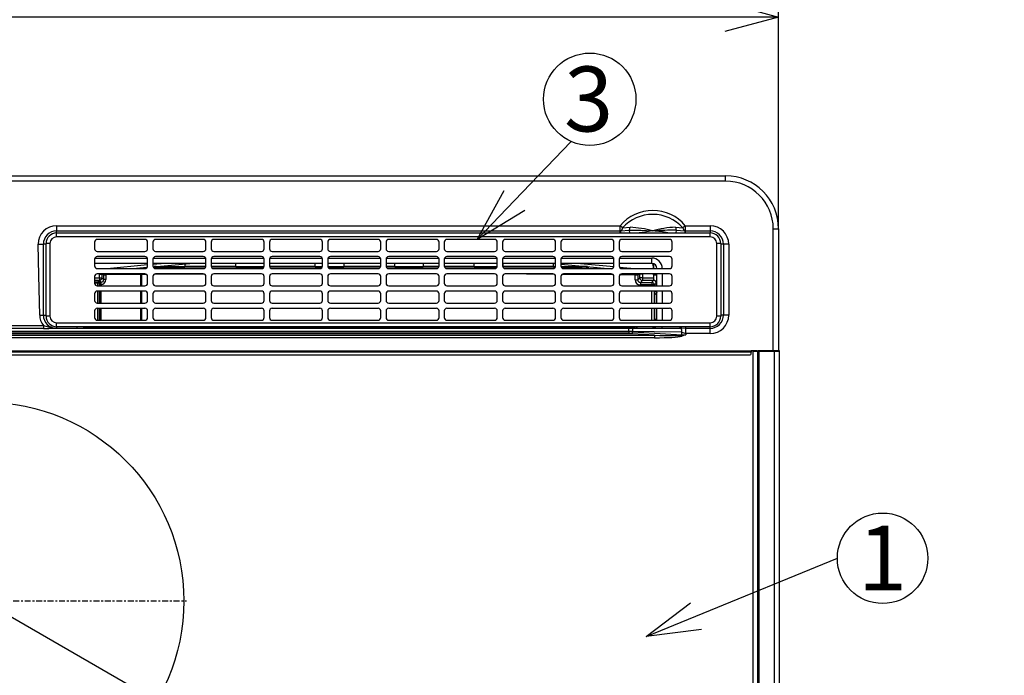
# Model space of a CAD drawing. Extents: x 0 to 418, y 0 to 297.
# Drawn here: x 98 to 151, y 154 to 190 of the extents above; entities that cross this region are included whole.
import ezdxf

# ---------------------------------------------------------------- set-up
doc = ezdxf.new("R2010")
doc.units = 0
doc.linetypes.add('CENTER', pattern=[10.16, 6.35, -1.27, 1.27, -1.27])
doc.linetypes.add('HIDDEN', pattern=[1.905, 1.27, -0.635])
doc.layers.get('0').update_dxf_attribs({"linetype": 'CONTINUOUS'})
for name, color, linetype in [('1_ALL_DIMS', 2, 'CONTINUOUS'), ('2_ALL_NOTES', 7, 'CONTINUOUS'), ('DEFAULT_1', 7, 'CONTINUOUS'), ('DEFAULT_2', 7, 'HIDDEN')]:
    doc.layers.add(name, color=color, linetype=linetype)
doc.styles.add('SLDTEXTSTYLE0', font='MS GOTHIC', dxfattribs={"bigfont": 'bigfont'})
doc.styles.add('SLDTEXTSTYLE1', font='MS GOTHIC')
doc.dimstyles.new('SLDDIMSTYLE0', dxfattribs={"dimtxt": 3.5, "dimasz": 2.9, "dimexe": 0, "dimexo": 0.0625, "dimgap": 0.875, "dimtad": 3, "dimdec": 0, "dimlfac": 20, "dimrnd": 1e-09, "dimzin": 12, "dimtxsty": 'SLDTEXTSTYLE1', "dimblk1": 'NONE', "dimblk2": 'NONE', "dimsah": 1, "dimcen": 0.09, "dimazin": 3, "dimtfac": 1, "dimtofl": 0, "dimtmove": 0, "dimatfit": 3, "dimtolj": 1, "dimtzin": 12})
doc.dimstyles.new('SLDDIMSTYLE2', dxfattribs={"dimtxt": 3.5, "dimasz": 2.9, "dimexe": 0, "dimexo": 0.0625, "dimgap": 0.875, "dimtad": 3, "dimdec": 0, "dimlfac": 20, "dimrnd": 1e-09, "dimzin": 12, "dimtxsty": 'SLDTEXTSTYLE1', "dimblk1": 'NONE', "dimblk2": 'NONE', "dimsah": 1, "dimcen": 0, "dimazin": 3, "dimtfac": 1, "dimtofl": 0, "dimtmove": 0, "dimatfit": 3, "dimtolj": 1, "dimtzin": 12})
doc.dimstyles.new('SLDDIMSTYLE3', dxfattribs={"dimtxt": 3.5, "dimasz": 2.9, "dimexe": 0, "dimexo": 0.0625, "dimgap": 0.875, "dimtad": 3, "dimdec": 0, "dimlfac": 20, "dimrnd": 1e-09, "dimzin": 12, "dimtxsty": 'SLDTEXTSTYLE1', "dimblk1": 'NONE', "dimblk2": 'NONE', "dimsah": 1, "dimcen": 0.09, "dimazin": 3, "dimtol": 1, "dimtp": 1.5, "dimtm": 1.5, "dimtfac": 1, "dimtdec": 1, "dimtofl": 0, "dimtmove": 0, "dimatfit": 3, "dimtolj": 1})

# ---------------------------------------------------------------- blocks, each defined once
blk = doc.blocks.new('SW_CENTERMARKSYMBOL_0')
at = {"layer": 'DEFAULT_2', "color": 179, "linetype": 'CENTER'}
for p, q in [((0, 5.7), (0, 217.1)), ((-5.7, 0), (-217.1, 0)), ((0, 0), (-2.9, 0)), ((0, 0), (0, 2.9)), ((0, 0), (0, -2.9)), ((0, 0), (2.9, 0)), ((5.7, 0), (217.1, 0)), ((0, -5.7), (0, -217.1))]:
    blk.add_line(p, q, dxfattribs=at)
blk = doc.blocks.new('SW_NOTE_5')
at = {"layer": '2_ALL_NOTES', "color": 2, "linetype": 'CONTINUOUS'}
blk.add_circle((20.5, 45.9), 49.8, dxfattribs=at)
at = {"layer": '2_ALL_NOTES', "color": 2, "linetype": 'CONTINUOUS', "insert": (19.3, 81.2), "char_height": 70, "attachment_point": 2, "style": 'SLDTEXTSTYLE1'}
blk.add_mtext('3', dxfattribs=at)
blk = doc.blocks.new('SW_NOTE_7')
at = {"layer": '2_ALL_NOTES', "color": 2, "linetype": 'CONTINUOUS'}
blk.add_circle((48.8, 0), 48.8, dxfattribs=at)
at = {"layer": '2_ALL_NOTES', "color": 2, "linetype": 'CONTINUOUS', "insert": (48.7, 35.3), "char_height": 70, "attachment_point": 2, "style": 'SLDTEXTSTYLE1'}
blk.add_mtext('1', dxfattribs=at)
blk = doc.blocks.new('_D_10')
at = {"layer": '1_ALL_DIMS', "color": 2, "linetype": 'CONTINUOUS'}
for p, q in [((162.759, 247.192), (175.819, 260.197)), ((162.759, 247.192), (164.265, 249.789)), ((162.759, 247.192), (164.814, 249.238)), ((165.362, 248.687), (162.759, 247.192))]:
    blk.add_line(p, q, dxfattribs=at)
at = {"layer": '1_ALL_DIMS', "color": 2, "linetype": 'CONTINUOUS', "char_height": 3.5, "attachment_point": 1, "rotation": 45}
for s, insert, style in [('R26', (168.619, 258.756), 'SLDTEXTSTYLE1'), ('R5～', (162.858, 252.995), 'SLDTEXTSTYLE0')]:
    blk.add_mtext(s, dxfattribs=dict(at, insert=insert, style=style))
blk = doc.blocks.new('_NONE')
blk = doc.blocks.new('_D_15')
at = {"layer": '1_ALL_DIMS', "color": 2, "linetype": 'CONTINUOUS'}
for p, q in [((53.306, 178.265), (53.306, 190.681)), ((138.877, 178.265), (138.877, 190.681)), ((53.306, 189.681), (56.206, 190.458)), ((135.977, 190.458), (138.877, 189.681)), ((56.206, 188.904), (53.306, 189.681)), ((53.306, 189.681), (56.206, 189.681)), ((138.877, 189.681), (53.306, 189.681)), ((138.877, 189.681), (135.977, 188.904)), ((138.877, 189.681), (135.977, 189.681))]:
    blk.add_line(p, q, dxfattribs=at)
at = {"layer": '1_ALL_DIMS', "color": 2, "linetype": 'CONTINUOUS', "char_height": 3.5, "attachment_point": 1, "style": 'SLDTEXTSTYLE1'}
for s, insert in [('599', (87.659, 193.754)), (' ±1.5', (93.77, 193.754))]:
    blk.add_mtext(s, dxfattribs=dict(at, insert=insert))
blk = doc.blocks.new('_D_22')
at = {"layer": '1_ALL_DIMS', "color": 2, "linetype": 'CONTINUOUS'}
for p, q in [((86.788, 163.525), (76.791, 169.297)), ((84.665, 165.648), (86.788, 163.525)), ((86.788, 163.525), (84.277, 164.975)), ((86.788, 163.525), (83.888, 164.302)), ((86.813, 163.568), (86.288, 162.659)), ((105.346, 152.811), (86.788, 163.525)), ((105.37, 152.854), (104.846, 151.945)), ((107.469, 150.688), (105.346, 152.811)), ((105.346, 152.811), (108.246, 152.034)), ((105.346, 152.811), (107.857, 151.361)), ((105.346, 152.811), (110.542, 149.811))]:
    blk.add_line(p, q, dxfattribs=at)
at = {"layer": '1_ALL_DIMS', "color": 2, "linetype": 'CONTINUOUS', "char_height": 3.5, "attachment_point": 1, "rotation": 330, "style": 'SLDTEXTSTYLE1'}
for s, insert in [('%%c', (77.312, 173.699)), ('150', (82.179, 170.889))]:
    blk.add_mtext(s, dxfattribs=dict(at, insert=insert))

msp = doc.modelspace()

# ---------------------------------------------------------------- linework, layer by layer
at = {"layer": '2_ALL_NOTES', "color": 2, "linetype": 'CONTINUOUS'}
for p, q in [((124.6331, 179.7891), (127.6705, 182.9545)), ((122.6252, 177.6966), (124.0724, 180.3271)), ((122.6252, 177.6966), (124.6331, 179.7891)), ((125.1938, 179.2511), (122.6252, 177.6966)), ((134.4215, 157.388), (142.0481, 160.5114)), ((131.7378, 156.2889), (134.127, 158.1071)), ((131.7378, 156.2889), (134.4215, 157.388)), ((134.716, 156.6689), (131.7378, 156.2889))]:
    msp.add_line(p, q, dxfattribs=at)
at = {"layer": 'DEFAULT_1', "color": 179, "linetype": 'CONTINUOUS'}
for p, q in [((56.1629, 181.1217), (136.02, 181.1217)), ((136.02, 180.836), (136.02, 181.1217)), ((136.02, 180.836), (56.1629, 180.836)), ((99.9486, 178.436), (130.3399, 178.436)), ((99.9486, 178.436), (99.9486, 178.1535)), ((130.3399, 178.436), (130.3567, 178.4218)), ((130.3399, 178.1535), (130.3399, 178.436)), ((130.3567, 178.4218), (130.3734, 178.4077)), ((130.3734, 178.4077), (130.39, 178.3937)), ((130.39, 178.3937), (130.4062, 178.3801)), ((133.793, 178.3937), (133.7767, 178.3801)), ((133.8095, 178.4077), (133.793, 178.3937)), ((133.8262, 178.4218), (133.8095, 178.4077)), ((133.8431, 178.436), (133.8262, 178.4218)), ((133.8431, 178.436), (133.8431, 178.1535)), ((133.8431, 178.436), (135.1915, 178.436)), ((135.1915, 178.436), (135.1915, 178.1535)), ((99.9461, 177.8323), (99.9461, 178.0466)), ((99.9461, 178.0466), (135.189, 178.0466)), ((99.9486, 178.1535), (130.3399, 178.1535)), ((99.9486, 178.0466), (99.9486, 178.1535)), ((130.3399, 178.1535), (130.3631, 178.1545)), ((130.3399, 178.0466), (130.3399, 178.1535)), ((130.3631, 178.1545), (130.8237, 178.1952)), ((130.3657, 178.1236), (130.3631, 178.1545)), ((130.371, 178.0586), (130.3657, 178.1236)), ((130.372, 178.0466), (130.371, 178.0586)), ((130.4062, 178.3801), (130.422, 178.3667)), ((130.422, 178.3667), (130.4374, 178.3537)), ((130.4374, 178.3537), (130.4522, 178.3413)), ((130.4522, 178.3413), (130.4663, 178.3294)), ((130.4663, 178.3294), (130.8676, 178.35)), ((130.8237, 178.1952), (131.4493, 178.2025)), ((130.8339, 178.1519), (130.8237, 178.1952)), ((130.8477, 178.0934), (130.8339, 178.1519)), ((130.8587, 178.0466), (130.8477, 178.0934)), ((131.6639, 178.096), (131.3548, 178.0466)), ((131.4493, 178.2025), (132.0612, 178.1503)), ((132.0612, 178.1503), (131.6639, 178.096)), ((132.0915, 178.1503), (132.0612, 178.1503)), ((132.1217, 178.1503), (132.0915, 178.1503)), ((133.3154, 178.35), (133.7167, 178.3294)), ((133.3352, 178.0934), (133.3242, 178.0466)), ((133.3491, 178.1519), (133.3352, 178.0934)), ((133.3593, 178.1952), (133.3491, 178.1519)), ((133.3593, 178.1952), (133.8198, 178.1545)), ((133.7308, 178.3413), (133.7167, 178.3294)), ((133.7455, 178.3537), (133.7308, 178.3413)), ((133.7609, 178.3667), (133.7455, 178.3537)), ((133.7767, 178.3801), (133.7609, 178.3667)), ((133.8119, 178.0586), (133.8109, 178.0466)), ((133.8173, 178.1236), (133.8119, 178.0586)), ((133.8198, 178.1545), (133.8173, 178.1236)), ((133.8198, 178.1545), (133.8318, 178.154)), ((133.8318, 178.154), (133.8431, 178.1535)), ((133.8431, 178.1535), (135.1915, 178.1535)), ((133.8431, 178.1535), (133.8431, 178.0466)), ((135.189, 177.8323), (135.189, 178.0466)), ((135.1915, 178.1535), (135.1915, 178.0494)), ((138.5915, 178.2646), (138.8772, 178.2646)), ((138.5915, 171.701), (138.5915, 178.2646)), ((138.8772, 178.2646), (138.8772, 171.701)), ((98.9838, 175.7577), (98.9486, 177.436)), ((98.9486, 177.436), (99.2311, 177.436)), ((99.2343, 173.6217), (99.2311, 177.436)), ((99.3747, 177.436), (99.2311, 177.436)), ((99.3747, 173.5609), (99.3747, 177.4752)), ((99.589, 177.4752), (99.3747, 177.4752)), ((99.589, 177.4752), (99.589, 173.5609)), ((135.189, 177.8323), (99.9461, 177.8323)), ((101.9961, 177.5538), (101.9961, 177.1966)), ((104.7104, 177.6966), (102.139, 177.6966)), ((104.8533, 177.1966), (104.8533, 177.5538)), ((105.139, 177.5538), (105.139, 177.1966)), ((107.8533, 177.6966), (105.2819, 177.6966)), ((107.9961, 177.1966), (107.9961, 177.5538)), ((108.2819, 177.5538), (108.2819, 177.1966)), ((110.9961, 177.6966), (108.4247, 177.6966)), ((111.139, 177.1966), (111.139, 177.5538)), ((111.4247, 177.5538), (111.4247, 177.1966)), ((114.139, 177.6966), (111.5676, 177.6966)), ((114.2819, 177.1966), (114.2819, 177.5538)), ((114.5676, 177.5538), (114.5676, 177.1966)), ((117.2819, 177.6966), (114.7104, 177.6966)), ((117.4247, 177.1966), (117.4247, 177.5538)), ((117.7104, 177.5538), (117.7104, 177.1966)), ((120.4247, 177.6966), (117.8533, 177.6966)), ((120.5676, 177.1966), (120.5676, 177.5538)), ((120.8533, 177.5538), (120.8533, 177.1966)), ((123.5676, 177.6966), (120.9961, 177.6966)), ((123.7104, 177.1966), (123.7104, 177.5538)), ((123.9961, 177.5538), (123.9961, 177.1966)), ((126.7104, 177.6966), (124.139, 177.6966)), ((126.8533, 177.1966), (126.8533, 177.5538)), ((127.139, 177.5538), (127.139, 177.1966)), ((129.8533, 177.6966), (127.2819, 177.6966)), ((129.9961, 177.1966), (129.9961, 177.5538)), ((130.2819, 177.5538), (130.2819, 177.1966)), ((132.9961, 177.6966), (130.4247, 177.6966)), ((133.139, 177.1966), (133.139, 177.5538)), ((135.5461, 173.5609), (135.5461, 177.4752)), ((135.7604, 177.4752), (135.5461, 177.4752)), ((135.7604, 177.4752), (135.7604, 173.5609)), ((135.909, 177.436), (135.7604, 177.436)), ((136.1915, 177.436), (135.909, 177.436)), ((135.909, 177.436), (135.909, 173.6217)), ((136.1915, 177.436), (136.1915, 173.6217)), ((102.139, 177.0538), (104.7104, 177.0538)), ((105.2819, 177.0538), (107.8533, 177.0538)), ((108.4247, 177.0538), (110.9961, 177.0538)), ((111.5676, 177.0538), (114.139, 177.0538)), ((114.7104, 177.0538), (117.2819, 177.0538)), ((117.8533, 177.0538), (120.4247, 177.0538)), ((120.9961, 177.0538), (123.5676, 177.0538)), ((124.139, 177.0538), (126.7104, 177.0538)), ((127.2819, 177.0538), (129.8533, 177.0538)), ((130.4247, 177.0538), (132.9961, 177.0538)), ((101.9961, 176.6252), (101.9961, 176.2681)), ((104.8533, 176.4074), (101.9961, 176.4074)), ((102.0133, 176.6931), (104.8361, 176.6931)), ((104.7104, 176.7681), (102.139, 176.7681)), ((102.6764, 176.1252), (104.8533, 176.337)), ((104.8533, 176.2681), (104.8533, 176.6252)), ((105.139, 176.6252), (105.139, 176.2681)), ((107.9961, 176.4074), (105.139, 176.4074)), ((105.139, 176.3648), (105.5767, 176.4074)), ((107.3221, 176.4074), (105.1531, 176.2083)), ((105.1562, 176.6931), (107.979, 176.6931)), ((107.8533, 176.7681), (105.2819, 176.7681)), ((106.8629, 176.3739), (106.8629, 176.236)), ((107.9961, 176.2681), (107.9961, 176.6252)), ((108.2819, 176.6252), (108.2819, 176.2681)), ((111.139, 176.4074), (108.2819, 176.4074)), ((108.299, 176.6931), (111.1218, 176.6931)), ((110.9961, 176.7681), (108.4247, 176.7681)), ((109.6058, 176.236), (109.6058, 176.4074)), ((111.139, 176.2681), (111.139, 176.6252)), ((111.4247, 176.6252), (111.4247, 176.2681)), ((114.2819, 176.4074), (111.4247, 176.4074)), ((111.4419, 176.6931), (114.2647, 176.6931)), ((114.139, 176.7681), (111.5676, 176.7681)), ((113.8915, 176.236), (113.8915, 176.4074)), ((114.2819, 176.2681), (114.2819, 176.6252)), ((114.5676, 176.6252), (114.5676, 176.2681)), ((117.4247, 176.4074), (114.5676, 176.4074)), ((114.5848, 176.6931), (117.4075, 176.6931)), ((117.2819, 176.7681), (114.7104, 176.7681)), ((115.4343, 176.4074), (115.4343, 176.236)), ((117.4247, 176.2681), (117.4247, 176.6252)), ((117.7104, 176.6252), (117.7104, 176.2681)), ((120.5676, 176.4074), (117.7104, 176.4074)), ((117.7276, 176.6931), (120.5504, 176.6931)), ((120.4247, 176.7681), (117.8533, 176.7681)), ((118.1772, 176.236), (118.1772, 176.4074)), ((119.72, 176.4074), (119.72, 176.236)), ((120.5676, 176.2681), (120.5676, 176.6252)), ((120.8533, 176.6252), (120.8533, 176.2681)), ((123.7104, 176.4074), (120.8533, 176.4074)), ((120.8705, 176.6931), (123.6932, 176.6931)), ((123.5676, 176.7681), (120.9961, 176.7681)), ((122.4629, 176.236), (122.4629, 176.4074)), ((123.7104, 176.2681), (123.7104, 176.6252)), ((123.9961, 176.6252), (123.9961, 176.2681)), ((126.8533, 176.4074), (123.9961, 176.4074)), ((124.0058, 176.4074), (124.0058, 176.236)), ((124.0133, 176.6931), (126.8361, 176.6931)), ((126.7104, 176.7681), (124.139, 176.7681)), ((126.8533, 176.3728), (126.477, 176.4074)), ((126.7486, 176.236), (126.7486, 176.387)), ((126.8533, 176.2681), (126.8533, 176.6252)), ((127.139, 176.6252), (127.139, 176.2681)), ((129.9961, 176.4074), (127.139, 176.4074)), ((129.8607, 176.0957), (127.139, 176.3464)), ((127.1562, 176.6931), (129.979, 176.6931)), ((129.8533, 176.7681), (127.2819, 176.7681)), ((128.19, 176.4074), (129.9896, 176.2332)), ((129.9961, 176.2681), (129.9961, 176.6252)), ((130.2819, 176.6252), (130.2819, 176.2681)), ((132.0343, 176.4074), (130.2819, 176.4074)), ((130.299, 176.6931), (132.0343, 176.6931)), ((132.9961, 176.7681), (130.4247, 176.7681)), ((132.0343, 176.4074), (132.0343, 176.6931)), ((132.0996, 176.3952), (132.1314, 176.2826)), ((132.1322, 176.2195), (132.1024, 176.3947)), ((132.1314, 176.2826), (132.1347, 176.2217)), ((133.139, 176.2681), (133.139, 176.6252)), ((99.0343, 173.6217), (98.9838, 175.7577)), ((102.139, 176.1252), (104.7104, 176.1252)), ((104.7104, 175.8395), (102.139, 175.8395)), ((102.2511, 175.6335), (102.2511, 175.8246)), ((102.2511, 175.8246), (102.3939, 175.8246)), ((102.3947, 175.8395), (102.3939, 175.8246)), ((102.3939, 175.8246), (102.3939, 175.6335)), ((102.4949, 175.8166), (102.4922, 175.7891)), ((102.4922, 175.5352), (102.4922, 175.7891)), ((102.4922, 175.7891), (102.5975, 175.7891)), ((102.5014, 175.8395), (102.4949, 175.8166)), ((102.5978, 175.8167), (102.5975, 175.7891)), ((103.5035, 175.8008), (102.5975, 175.7891)), ((102.5975, 175.7891), (102.5975, 175.5352)), ((102.5991, 175.8395), (102.5978, 175.8167)), ((104.4927, 175.8049), (103.5035, 175.8008)), ((104.8187, 176.1775), (104.2487, 176.1252)), ((104.4933, 175.8321), (104.4927, 175.8049)), ((104.5302, 175.8049), (104.4927, 175.8049)), ((104.4927, 175.1966), (104.4927, 175.8049)), ((104.4938, 175.8395), (104.4933, 175.8321)), ((104.5299, 175.8321), (104.5298, 175.8395)), ((104.5302, 175.8049), (104.5299, 175.8321)), ((104.7992, 175.806), (104.5302, 175.8049)), ((104.5302, 175.8049), (104.5302, 175.1966)), ((105.1834, 176.1646), (107.9518, 176.1646)), ((107.9216, 175.8191), (105.1963, 175.8077)), ((105.32, 176.236), (105.2093, 176.236)), ((105.2819, 176.1252), (107.8533, 176.1252)), ((107.8533, 175.8395), (105.2819, 175.8395)), ((105.32, 176.236), (105.32, 176.2459)), ((105.32, 176.236), (106.8629, 176.236)), ((107.9925, 176.236), (106.8629, 176.236)), ((109.6058, 176.236), (108.2855, 176.236)), ((108.3263, 176.1646), (111.0946, 176.1646)), ((108.4247, 176.1252), (110.9961, 176.1252)), ((110.9961, 175.8395), (108.4247, 175.8395)), ((109.6058, 176.236), (111.1354, 176.236)), ((113.8915, 176.236), (111.4284, 176.236)), ((111.4691, 176.1646), (114.2375, 176.1646)), ((111.5676, 176.1252), (114.139, 176.1252)), ((114.139, 175.8395), (111.5676, 175.8395)), ((113.8915, 176.236), (114.2782, 176.236)), ((114.5712, 176.236), (115.4343, 176.236)), ((114.612, 176.1646), (117.3803, 176.1646)), ((114.7104, 176.1252), (117.2819, 176.1252)), ((117.2819, 175.8395), (114.7104, 175.8395)), ((117.4211, 176.236), (115.4343, 176.236)), ((118.1772, 176.236), (117.7141, 176.236)), ((117.7548, 176.1646), (120.5232, 176.1646)), ((117.8533, 176.1252), (120.4247, 176.1252)), ((120.4247, 175.8395), (117.8533, 175.8395)), ((118.1772, 176.236), (119.72, 176.236)), ((120.5639, 176.236), (119.72, 176.236)), ((122.4629, 176.236), (120.8569, 176.236)), ((120.8977, 176.1646), (123.666, 176.1646)), ((120.9961, 176.1252), (123.5676, 176.1252)), ((123.5676, 175.8395), (120.9961, 175.8395)), ((122.4629, 176.236), (123.7068, 176.236)), ((123.9998, 176.236), (124.0058, 176.236)), ((126.7486, 176.236), (124.0058, 176.236)), ((124.0405, 176.1646), (126.8089, 176.1646)), ((124.139, 176.1252), (126.7104, 176.1252)), ((126.7104, 175.8395), (124.139, 175.8395)), ((126.7893, 175.8124), (125.2856, 175.8219)), ((126.7486, 176.236), (126.8496, 176.236)), ((127.1427, 176.236), (128.2915, 176.236)), ((127.1834, 176.1646), (128.6522, 176.1646)), ((129.9574, 175.7924), (127.1993, 175.8098)), ((127.2819, 176.1252), (129.8533, 176.1252)), ((129.8533, 175.8395), (127.2819, 175.8395)), ((128.2915, 176.261), (128.2915, 176.236)), ((128.5736, 176.236), (128.2915, 176.236)), ((130.2994, 176.2032), (131.1056, 176.1252)), ((131.1389, 175.7849), (130.3183, 175.7901)), ((130.4247, 176.1252), (132.9961, 176.1252)), ((132.9961, 175.8395), (130.4247, 175.8395)), ((131.1389, 175.7849), (131.1392, 175.8126)), ((131.1389, 175.7849), (131.2817, 175.7849)), ((131.1389, 175.5262), (131.1389, 175.7849)), ((131.1392, 175.8126), (131.1395, 175.8393)), ((131.1395, 175.8393), (131.1395, 175.8395)), ((131.2817, 175.7849), (131.2817, 175.5262)), ((131.389, 175.8246), (131.3865, 175.8395)), ((131.5319, 175.8246), (131.389, 175.8246)), ((131.389, 175.6335), (131.389, 175.8246)), ((131.5319, 175.8246), (131.5319, 175.6335)), ((132.1347, 176.2217), (132.1322, 176.2195)), ((132.1322, 176.2195), (132.1322, 176.1252)), ((132.1322, 175.8395), (132.1322, 175.6335)), ((132.1347, 176.1252), (132.1347, 176.2217)), ((132.1347, 175.7912), (132.1347, 175.8395)), ((132.32, 175.8074), (132.1347, 175.8074)), ((132.1347, 175.7912), (132.1384, 175.7886)), ((132.1384, 175.7886), (132.1384, 175.4869)), ((132.1384, 175.7886), (132.32, 175.7886)), ((132.32, 175.1966), (132.32, 175.8395)), ((132.6058, 175.8395), (132.6058, 175.1966)), ((101.9961, 175.6966), (101.9961, 175.3395)), ((101.9961, 175.6335), (102.2511, 175.6335)), ((102.2511, 175.4907), (101.9961, 175.4907)), ((101.9961, 175.4108), (102.1698, 175.4108)), ((102.1698, 175.3394), (101.9961, 175.3394)), ((102.1698, 175.4108), (102.1698, 175.3394)), ((102.1698, 175.1966), (102.1698, 175.3394)), ((102.2705, 175.3224), (102.2412, 175.337)), ((102.2412, 175.337), (102.2412, 175.1966)), ((102.2511, 175.6335), (102.3939, 175.6335)), ((102.2511, 175.6335), (102.2511, 175.4907)), ((102.348, 175.3937), (102.2511, 175.4907)), ((102.2731, 175.2512), (102.3257, 175.2512)), ((102.2731, 175.1966), (102.2731, 175.2512)), ((102.3126, 175.4084), (102.3419, 175.3938)), ((102.3257, 175.2512), (102.3257, 175.1966)), ((102.3419, 175.3938), (102.348, 175.3937)), ((102.3939, 175.6335), (102.4922, 175.5352)), ((102.5975, 175.5352), (102.4922, 175.5352)), ((104.8533, 175.3395), (104.8533, 175.6966)), ((105.139, 175.6966), (105.139, 175.3395)), ((107.9961, 175.3395), (107.9961, 175.6966)), ((108.2819, 175.6966), (108.2819, 175.3395)), ((111.139, 175.3395), (111.139, 175.6966)), ((111.4247, 175.6966), (111.4247, 175.3395)), ((114.2819, 175.3395), (114.2819, 175.6966)), ((114.5676, 175.6966), (114.5676, 175.3395)), ((117.4247, 175.3395), (117.4247, 175.6966)), ((117.7104, 175.6966), (117.7104, 175.3395)), ((120.5676, 175.3395), (120.5676, 175.6966)), ((120.8533, 175.6966), (120.8533, 175.3395)), ((123.7104, 175.3395), (123.7104, 175.6966)), ((123.9961, 175.6966), (123.9961, 175.3395)), ((126.8533, 175.3395), (126.8533, 175.6966)), ((127.139, 175.6966), (127.139, 175.3395)), ((129.9961, 175.3395), (129.9961, 175.6966)), ((130.2819, 175.6966), (130.2819, 175.3395)), ((131.1389, 175.5262), (131.2817, 175.5262)), ((131.2817, 175.5262), (131.389, 175.6335)), ((131.5319, 175.6335), (131.389, 175.6335)), ((131.5319, 175.4907), (131.4245, 175.3834)), ((131.4245, 175.3834), (132.0349, 175.3834)), ((131.4245, 175.3834), (131.4245, 175.2405)), ((132.0349, 175.2405), (131.4245, 175.2405)), ((131.5319, 175.6335), (132.1322, 175.6335)), ((131.5319, 175.6335), (131.5319, 175.4907)), ((132.1346, 175.4907), (131.5319, 175.4907)), ((132.0349, 175.3834), (132.1385, 175.4869)), ((132.0349, 175.3834), (132.0349, 175.2405)), ((132.1778, 175.2405), (132.0349, 175.2405)), ((132.0349, 175.1966), (132.0349, 175.2405)), ((132.1346, 175.4907), (132.1384, 175.4869)), ((132.1384, 175.4869), (132.1385, 175.4869)), ((132.2813, 175.3441), (132.1778, 175.2405)), ((132.1778, 175.2405), (132.1778, 175.1966)), ((132.2813, 175.3441), (132.2813, 175.1966)), ((133.139, 175.3395), (133.139, 175.6966)), ((101.9961, 174.7681), (101.9961, 174.4109)), ((102.139, 175.1966), (104.7104, 175.1966)), ((104.7104, 174.9109), (102.139, 174.9109)), ((102.1698, 174.2681), (102.1698, 174.9109)), ((102.2412, 174.9109), (102.2412, 174.2681)), ((102.2731, 174.2681), (102.2731, 174.9109)), ((102.3257, 174.9109), (102.3257, 174.2681)), ((104.4927, 174.2681), (104.4927, 174.9109)), ((104.5302, 174.9109), (104.5302, 174.2681)), ((104.8533, 174.4109), (104.8533, 174.7681)), ((105.139, 174.7681), (105.139, 174.4109)), ((105.2819, 175.1966), (107.8533, 175.1966)), ((107.8533, 174.9109), (105.2819, 174.9109)), ((107.9961, 174.4109), (107.9961, 174.7681)), ((108.2819, 174.7681), (108.2819, 174.4109)), ((108.4247, 175.1966), (110.9961, 175.1966)), ((110.9961, 174.9109), (108.4247, 174.9109)), ((111.139, 174.4109), (111.139, 174.7681)), ((111.4247, 174.7681), (111.4247, 174.4109)), ((111.5676, 175.1966), (114.139, 175.1966)), ((114.139, 174.9109), (111.5676, 174.9109)), ((114.2819, 174.4109), (114.2819, 174.7681)), ((114.5676, 174.7681), (114.5676, 174.4109)), ((114.7104, 175.1966), (117.2819, 175.1966)), ((117.2819, 174.9109), (114.7104, 174.9109)), ((117.4247, 174.4109), (117.4247, 174.7681)), ((117.7104, 174.7681), (117.7104, 174.4109)), ((117.8533, 175.1966), (120.4247, 175.1966)), ((120.4247, 174.9109), (117.8533, 174.9109)), ((120.5676, 174.4109), (120.5676, 174.7681)), ((120.8533, 174.7681), (120.8533, 174.4109)), ((120.9961, 175.1966), (123.5676, 175.1966)), ((123.5676, 174.9109), (120.9961, 174.9109)), ((123.7104, 174.4109), (123.7104, 174.7681)), ((123.9961, 174.7681), (123.9961, 174.4109)), ((124.139, 175.1966), (126.7104, 175.1966)), ((126.7104, 174.9109), (124.139, 174.9109)), ((126.8533, 174.4109), (126.8533, 174.7681)), ((127.139, 174.7681), (127.139, 174.4109)), ((127.2819, 175.1966), (129.8533, 175.1966)), ((129.8533, 174.9109), (127.2819, 174.9109)), ((129.9961, 174.4109), (129.9961, 174.7681)), ((130.2819, 174.7681), (130.2819, 174.4109)), ((130.4247, 175.1966), (132.9961, 175.1966)), ((132.9961, 174.9109), (130.4247, 174.9109)), ((132.0349, 174.2681), (132.0349, 174.9109)), ((132.1778, 174.8669), (132.266, 174.9109)), ((132.1778, 174.9109), (132.1778, 174.2681)), ((132.1778, 174.2681), (132.1778, 174.8669)), ((132.32, 174.2681), (132.32, 174.9109)), ((132.6058, 174.9109), (132.6058, 174.2681)), ((133.139, 174.4109), (133.139, 174.7681)), ((102.139, 174.2681), (104.7104, 174.2681)), ((105.2819, 174.2681), (107.8533, 174.2681)), ((108.4247, 174.2681), (110.9961, 174.2681)), ((111.5676, 174.2681), (114.139, 174.2681)), ((114.7104, 174.2681), (117.2819, 174.2681)), ((117.8533, 174.2681), (120.4247, 174.2681)), ((120.9961, 174.2681), (123.5676, 174.2681)), ((124.139, 174.2681), (126.7104, 174.2681)), ((127.2819, 174.2681), (129.8533, 174.2681)), ((130.4247, 174.2681), (132.9961, 174.2681)), ((99.0343, 173.6217), (99.2343, 173.6217)), ((99.2343, 173.6217), (99.3747, 173.6217)), ((101.9961, 173.8395), (101.9961, 173.4823)), ((104.7104, 173.9823), (102.139, 173.9823)), ((102.1698, 173.3395), (102.1698, 173.9823)), ((102.2412, 173.9823), (102.2412, 173.3395)), ((102.2731, 173.3395), (102.2731, 173.9823)), ((102.3257, 173.9823), (102.3257, 173.3395)), ((104.4927, 173.3395), (104.4927, 173.9823)), ((104.5302, 173.9823), (104.5302, 173.3395)), ((104.8533, 173.4823), (104.8533, 173.8395)), ((105.139, 173.8395), (105.139, 173.4823)), ((107.8533, 173.9823), (105.2819, 173.9823)), ((107.9961, 173.4823), (107.9961, 173.8395)), ((108.2819, 173.8395), (108.2819, 173.4823)), ((110.9961, 173.9823), (108.4247, 173.9823)), ((111.139, 173.4823), (111.139, 173.8395)), ((111.4247, 173.8395), (111.4247, 173.4823)), ((114.139, 173.9823), (111.5676, 173.9823)), ((114.2819, 173.4823), (114.2819, 173.8395)), ((114.5676, 173.8395), (114.5676, 173.4823)), ((117.2819, 173.9823), (114.7104, 173.9823)), ((117.4247, 173.4823), (117.4247, 173.8395)), ((117.7104, 173.8395), (117.7104, 173.4823)), ((120.4247, 173.9823), (117.8533, 173.9823)), ((120.5676, 173.4823), (120.5676, 173.8395)), ((120.8533, 173.8395), (120.8533, 173.4823)), ((123.5676, 173.9823), (120.9961, 173.9823)), ((123.7104, 173.4823), (123.7104, 173.8395)), ((123.9961, 173.8395), (123.9961, 173.4823)), ((126.7104, 173.9823), (124.139, 173.9823)), ((126.8533, 173.4823), (126.8533, 173.8395)), ((127.139, 173.8395), (127.139, 173.4823)), ((129.8533, 173.9823), (127.2819, 173.9823)), ((129.9961, 173.4823), (129.9961, 173.8395)), ((130.2819, 173.8395), (130.2819, 173.4823)), ((132.9961, 173.9823), (130.4247, 173.9823)), ((132.0349, 173.3395), (132.0349, 173.9823)), ((132.1778, 173.9823), (132.1778, 173.3395)), ((132.1778, 173.3395), (132.1778, 173.9823)), ((132.32, 173.3395), (132.32, 173.9823)), ((132.6058, 173.9823), (132.6058, 173.3395)), ((133.139, 173.4823), (133.139, 173.8395)), ((135.909, 173.6217), (135.7604, 173.6217)), ((136.1915, 173.6217), (135.909, 173.6217)), ((99.589, 173.5609), (99.3747, 173.5609)), ((99.9461, 173.2038), (135.189, 173.2038)), ((99.9461, 172.9895), (99.9461, 173.2038)), ((102.139, 173.3395), (104.7104, 173.3395)), ((105.2819, 173.3395), (107.8533, 173.3395)), ((108.4247, 173.3395), (110.9961, 173.3395)), ((111.5676, 173.3395), (114.139, 173.3395)), ((114.7104, 173.3395), (117.2819, 173.3395)), ((117.8533, 173.3395), (120.4247, 173.3395)), ((120.9961, 173.3395), (123.5676, 173.3395)), ((124.139, 173.3395), (126.7104, 173.3395)), ((127.2819, 173.3395), (129.8533, 173.3395)), ((130.4247, 173.3395), (132.9961, 173.3395)), ((135.189, 172.9895), (135.189, 173.2038)), ((135.7604, 173.5609), (135.5461, 173.5609)), ((61.3842, 172.7189), (130.7988, 172.7189)), ((130.7988, 172.6074), (61.3842, 172.6074)), ((92.9509, 173.0538), (99.2321, 173.0538)), ((99.2321, 172.8949), (96.0915, 172.8949)), ((130.7988, 172.736), (96.0915, 172.736)), ((99.2321, 173.0538), (99.3605, 173.0187)), ((99.2321, 173.0538), (99.2321, 172.8949)), ((99.3605, 173.0187), (99.5558, 172.9677)), ((99.6226, 172.9074), (130.7988, 172.9074)), ((135.189, 172.9895), (99.9461, 172.9895)), ((99.9486, 172.9895), (99.9486, 172.9074)), ((101.0343, 172.9895), (101.0343, 172.9074)), ((101.553, 172.9895), (101.4938, 172.9303)), ((101.4994, 172.9279), (102.4286, 172.9279)), ((102.4286, 172.9279), (102.4594, 172.9895)), ((102.5343, 172.9251), (102.5255, 172.9074)), ((102.5472, 172.9263), (102.5343, 172.9263)), ((102.5343, 172.9074), (102.5343, 172.9251)), ((102.5469, 172.9074), (102.5481, 172.9757)), ((102.5481, 172.9757), (102.5496, 172.9895)), ((102.5496, 172.9895), (102.5496, 172.9895)), ((102.6195, 172.9757), (102.6183, 172.9074)), ((102.6195, 172.9895), (102.6195, 172.9757)), ((110.3922, 172.9757), (102.6195, 172.9757)), ((110.391, 172.9074), (110.3922, 172.9752)), ((110.3922, 172.9752), (110.3925, 172.9895)), ((110.4353, 172.9895), (110.4351, 172.9752)), ((110.4351, 172.9316), (110.4351, 172.9752)), ((110.4351, 172.9752), (123.205, 172.9752)), ((123.205, 172.9316), (110.4351, 172.9316)), ((123.205, 172.9752), (123.2048, 172.9895)), ((123.205, 172.9316), (123.205, 172.9752)), ((123.2476, 172.9895), (123.2479, 172.9752)), ((131.0268, 172.9757), (123.2478, 172.9757)), ((123.2479, 172.9752), (123.249, 172.9074)), ((130.7988, 172.736), (130.7988, 172.9074)), ((130.7988, 172.9074), (130.9996, 172.9074)), ((130.7988, 172.7189), (130.7988, 172.736)), ((131.0124, 172.736), (130.7988, 172.736)), ((130.7988, 172.7189), (130.7988, 172.6074)), ((130.9996, 172.9074), (133.5657, 172.9074)), ((132.1848, 172.5303), (131.0018, 172.6013)), ((131.0124, 172.736), (131.0124, 172.7129)), ((132.1757, 172.7184), (131.0124, 172.736)), ((131.0124, 172.7129), (133.6562, 172.5542)), ((131.0268, 172.9757), (131.0268, 172.9895)), ((131.028, 172.9074), (131.0268, 172.9757)), ((131.0967, 172.9895), (131.0967, 172.9895)), ((131.0967, 172.9895), (131.0983, 172.9757)), ((131.0983, 172.9757), (131.0994, 172.9074)), ((131.2093, 172.9895), (131.24, 172.9279)), ((132.1385, 172.9279), (132.0769, 172.9895)), ((133.6562, 172.6931), (132.1757, 172.7184)), ((132.6058, 172.9074), (132.6058, 172.9895)), ((133.5657, 172.9074), (133.5657, 172.9895)), ((133.5657, 172.9074), (133.6404, 172.9074)), ((133.6404, 172.9551), (133.6404, 172.9895)), ((133.6404, 172.9284), (133.6404, 172.9551)), ((133.6404, 172.9074), (133.6404, 172.9284)), ((133.8699, 172.9042), (133.6404, 172.9074)), ((133.6562, 172.5542), (133.6562, 172.6931)), ((133.8699, 172.9042), (133.8699, 172.9895)), ((133.8699, 172.6217), (133.8699, 172.9042)), ((135.1915, 172.9042), (133.8699, 172.9042)), ((133.8699, 172.6217), (133.8699, 172.5475)), ((135.1915, 172.6217), (133.8699, 172.6217)), ((135.1915, 172.9042), (135.1915, 172.9876)), ((135.1915, 172.6217), (135.1915, 172.9042)), ((59.9981, 172.5303), (132.1848, 172.5303)), ((132.1848, 172.3965), (59.9981, 172.3965)), ((132.1848, 172.5303), (132.1848, 172.3965)), ((133.654, 172.5225), (133.8659, 172.5469)), ((133.654, 172.5225), (133.6553, 172.5179)), ((133.6553, 172.5179), (133.6566, 172.5132)), ((133.6566, 172.5132), (133.6578, 172.5084)), ((133.6578, 172.5084), (133.6591, 172.5037)), ((133.6591, 172.5037), (133.6604, 172.4989)), ((133.6604, 172.4989), (133.6617, 172.4941)), ((133.6617, 172.4941), (133.663, 172.4893)), ((133.663, 172.4893), (133.6643, 172.4845)), ((133.8662, 172.5462), (133.6643, 172.4845)), ((133.8659, 172.5469), (133.8699, 172.5475)), ((133.8699, 172.5475), (133.8662, 172.5462)), ((54.7915, 171.6931), (137.3915, 171.6931)), ((137.3915, 171.6217), (54.7915, 171.6217)), ((137.7296, 171.6931), (137.3915, 171.6931)), ((137.3915, 171.6931), (137.3915, 171.6217)), ((137.3915, 171.5217), (137.3915, 171.6217)), ((137.7581, 171.6581), (137.5058, 171.6581)), ((137.5058, 120.0296), (137.5058, 171.6581)), ((137.7581, 171.6581), (137.7585, 171.6665)), ((137.8301, 171.6581), (137.7581, 171.6581)), ((137.7581, 120.0296), (137.7581, 171.6581)), ((137.7585, 171.6665), (137.7597, 171.6745)), ((137.7597, 171.6745), (137.7617, 171.6819)), ((137.7617, 171.6819), (137.7644, 171.6884)), ((137.7644, 171.6884), (137.7677, 171.6938)), ((137.7677, 171.6938), (137.7714, 171.6977)), ((137.7714, 171.6977), (137.7755, 171.7002)), ((137.7755, 171.7002), (137.7797, 171.701)), ((137.7786, 171.701), (137.7797, 171.701)), ((137.7797, 171.701), (137.8301, 171.701)), ((137.8301, 171.6581), (137.8301, 171.701)), ((137.8301, 171.701), (138.6486, 171.701)), ((138.6486, 171.6581), (137.8301, 171.6581)), ((137.8301, 120.0296), (137.8301, 171.6581)), ((138.6486, 171.6581), (138.6486, 171.701)), ((138.6486, 171.701), (138.8915, 171.701)), ((138.6486, 120.0296), (138.6486, 171.6581)), ((138.9343, 171.6581), (138.6486, 171.6581)), ((138.9343, 120.0296), (138.9343, 171.6581)), ((54.8343, 171.4789), (137.3486, 171.4789))]:
    msp.add_line(p, q, dxfattribs=at)
msp.add_circle((96.0915, 158.2107), 10.7143, dxfattribs=at)
for centre, radius, start, end in [((136.02, 178.2646), 2.8571, 0, 90), ((136.02, 178.2646), 2.5714, 0, 90), ((132.0915, 176.9742), 2.2814, 39.84683, 140.15317), ((132.0915, 176.8369), 2.2065, 42.56174, 137.43826), ((99.9486, 177.436), 1, 90.00032, 179.99992), ((135.1915, 177.436), 1, 0.00021, 89.99955), ((99.9486, 177.436), 0.7175, 90.00011, 180.00011), ((99.9461, 177.4752), 0.5714, 90, 180), ((130.2425, 178.3434), 0.2242, 302.54498, 356.40882), ((130.4501, 178.3848), 0.4189, 333.0903, 355.24107), ((130.6648, 173.2577), 5.0963, 73.74369, 87.72015), ((133.4426, 173.7203), 4.6314, 91.57431, 106.96185), ((133.2754, 163.4299), 14.7655, 89.67464, 94.48139), ((132.0353, 174.463), 3.6883, 76.31801, 88.65752), ((133.7328, 178.3848), 0.4188, 184.75933, 206.91076), ((133.9417, 178.344), 0.2255, 183.70348, 237.06488), ((135.189, 177.4752), 0.5714, 0, 90), ((135.1915, 177.436), 0.7175, 359.99979, 89.99987), ((99.9461, 177.4752), 0.3571, 90, 180), ((102.139, 177.5538), 0.1429, 90, 180), ((104.7104, 177.5538), 0.1429, 0, 90), ((105.2819, 177.5538), 0.1429, 90, 180), ((107.8533, 177.5538), 0.1429, 0, 90), ((108.4247, 177.5538), 0.1429, 90, 180), ((110.9961, 177.5538), 0.1429, 0, 90), ((111.5676, 177.5538), 0.1429, 90, 180), ((114.139, 177.5538), 0.1429, 0, 90), ((114.7104, 177.5538), 0.1429, 90, 180), ((117.2819, 177.5538), 0.1429, 0, 90), ((117.8533, 177.5538), 0.1429, 90, 180), ((120.4247, 177.5538), 0.1429, 0, 90), ((120.9961, 177.5538), 0.1429, 90, 180), ((123.5676, 177.5538), 0.1429, 0, 90), ((124.139, 177.5538), 0.1429, 90, 180), ((126.7104, 177.5538), 0.1429, 0, 90), ((127.2819, 177.5538), 0.1429, 90, 180), ((129.8533, 177.5538), 0.1429, 0, 90), ((130.4247, 177.5538), 0.1429, 90, 180), ((132.9961, 177.5538), 0.1429, 0, 90), ((135.189, 177.4752), 0.3571, 0, 90), ((102.139, 177.1966), 0.1429, 180.00011, 270), ((104.7104, 177.1966), 0.1429, 270, 0), ((105.2819, 177.1966), 0.1429, 180.00011, 270), ((107.8533, 177.1966), 0.1429, 270, 0), ((108.4247, 177.1966), 0.1429, 180.00011, 270), ((110.9961, 177.1966), 0.1429, 270, 0), ((111.5676, 177.1966), 0.1429, 180.00011, 270), ((114.139, 177.1966), 0.1429, 270, 0), ((114.7104, 177.1966), 0.1429, 180.00011, 270), ((117.2819, 177.1966), 0.1429, 270, 0), ((117.8533, 177.1966), 0.1429, 180.00011, 270), ((120.4247, 177.1966), 0.1429, 270, 0), ((120.9961, 177.1966), 0.1429, 180, 270), ((123.5676, 177.1966), 0.1429, 270, 0), ((124.139, 177.1966), 0.1429, 180, 270), ((126.7104, 177.1966), 0.1429, 270, 0), ((127.2819, 177.1966), 0.1429, 180, 270), ((129.8533, 177.1966), 0.1429, 270, 0), ((130.4247, 177.1966), 0.1429, 180, 270), ((132.9961, 177.1966), 0.1429, 270, 0), ((102.139, 176.6252), 0.1429, 90, 180), ((104.7104, 176.6252), 0.1429, 0, 90), ((105.2819, 176.6252), 0.1429, 90, 180), ((107.8533, 176.6252), 0.1429, 0, 90), ((108.4247, 176.6252), 0.1429, 90, 180), ((110.9961, 176.6252), 0.1429, 0, 90), ((111.5676, 176.6252), 0.1429, 90, 180), ((114.139, 176.6252), 0.1429, 0, 90), ((114.7104, 176.6252), 0.1429, 90, 180), ((117.2819, 176.6252), 0.1429, 0, 90), ((117.8533, 176.6252), 0.1429, 90, 180), ((120.4247, 176.6252), 0.1429, 0, 90), ((120.9961, 176.6252), 0.1429, 90, 180), ((123.5676, 176.6252), 0.1429, 0, 90), ((124.139, 176.6252), 0.1429, 90, 180), ((126.7104, 176.6252), 0.1429, 0, 90), ((127.2819, 176.6252), 0.1429, 90, 180), ((129.8533, 176.6252), 0.1429, 0, 90), ((130.4247, 176.6252), 0.1429, 90, 180), ((132.0343, 176.1217), 0.5714, 0, 90), ((132.0343, 176.1217), 0.2857, 0, 90), ((132.9961, 176.6252), 0.1429, 0, 90), ((102.139, 176.2681), 0.1429, 180, 270), ((102.139, 175.6966), 0.1429, 90, 180), ((102.2303, 175.2181), 0.6282, 65.35446, 74.89944), ((104.7104, 176.2681), 0.1429, 270, 0), ((104.7104, 175.6966), 0.1429, 0, 90), ((105.2819, 176.2681), 0.1429, 180, 270), ((105.2819, 175.6966), 0.1429, 90, 180), ((107.8533, 176.2681), 0.1429, 270, 0), ((107.8533, 175.6966), 0.1429, 0, 90), ((108.4247, 176.2681), 0.1429, 180, 270), ((108.4247, 175.6966), 0.1429, 90, 180), ((110.9961, 176.2681), 0.1429, 270, 0), ((110.9961, 175.6966), 0.1429, 0, 90), ((111.5676, 176.2681), 0.1429, 180, 270), ((111.5676, 175.6966), 0.1429, 90, 180), ((114.139, 176.2681), 0.1429, 270, 0), ((114.139, 175.6966), 0.1429, 0, 90), ((114.7104, 176.2681), 0.1429, 180, 270), ((114.7104, 175.6966), 0.1429, 90, 180), ((117.2819, 176.2681), 0.1429, 270, 0), ((117.2819, 175.6966), 0.1429, 0, 90), ((117.8533, 176.2681), 0.1429, 180, 270), ((117.8533, 175.6966), 0.1429, 90, 180), ((120.4247, 176.2681), 0.1429, 270, 0), ((120.4247, 175.6966), 0.1429, 0, 90), ((120.9961, 176.2681), 0.1429, 180, 270), ((120.9961, 175.6966), 0.1429, 90, 180), ((123.5676, 176.2681), 0.1429, 270, 0), ((123.5676, 175.6966), 0.1429, 0, 90), ((124.139, 176.2681), 0.1429, 180, 270), ((124.139, 175.6966), 0.1429, 90, 180), ((126.7104, 176.2681), 0.1429, 270, 0), ((126.7104, 175.6966), 0.1429, 0, 90), ((127.2819, 176.2681), 0.1429, 180, 270), ((127.2819, 175.6966), 0.1429, 90, 180), ((129.8533, 176.2681), 0.1429, 270, 0), ((129.8533, 175.6966), 0.1429, 0, 90), ((130.4247, 176.2681), 0.1429, 180, 270), ((130.4247, 175.6966), 0.1429, 90, 180), ((131.1392, 175.7849), 0.1426, 359.98158, 22.50338), ((131.5523, 175.2185), 0.6277, 105.08083, 115.53997), ((132.9961, 176.2681), 0.1429, 270, 0), ((132.9961, 175.6966), 0.1429, 0, 90), ((102.139, 175.3395), 0.1429, 180, 270), ((102.3127, 175.337), 0.0714, 90.04868, 179.97524), ((102.251, 175.6336), 0.1429, 270.02099, 359.98008), ((102.342, 175.3223), 0.0715, 90.05557, 179.97176), ((102.3417, 175.3167), 0.0705, 93.62099, 178.14949), ((101.3704, 175.2609), 0.9028, 359.38764, 3.6901), ((102.7489, 175.2836), 0.4245, 165.89221, 184.3721), ((102.3504, 175.3779), 0.0161, 98.61562, 145.04986), ((104.7104, 175.3395), 0.1429, 270, 0), ((105.2819, 175.3395), 0.1429, 180, 270), ((107.8533, 175.3395), 0.1429, 270.00001, 0), ((108.4247, 175.3395), 0.1429, 180, 270), ((110.9961, 175.3395), 0.1429, 269.99989, 0), ((111.5676, 175.3395), 0.1429, 180, 270), ((114.139, 175.3395), 0.1429, 269.99989, 0), ((114.7104, 175.3395), 0.1429, 180, 270), ((117.2819, 175.3395), 0.1429, 269.99988, 0), ((117.8533, 175.3395), 0.1429, 180, 270), ((120.4247, 175.3395), 0.1429, 269.99987, 0), ((120.9961, 175.3395), 0.1429, 180, 270), ((123.5676, 175.3395), 0.1429, 269.99987, 0), ((124.139, 175.3395), 0.1429, 180, 270), ((126.7104, 175.3395), 0.1429, 269.99986, 0), ((127.2819, 175.3395), 0.1429, 180, 270), ((129.8533, 175.3395), 0.1429, 269.99985, 0), ((130.4247, 175.3395), 0.1429, 180, 270), ((131.5319, 175.6336), 0.1429, 180.01954, 269.97876), ((132.0349, 175.2405), 0.1429, 0.02124, 89.97876), ((132.9961, 175.3395), 0.1429, 269.99985, 0), ((102.139, 174.7681), 0.1429, 90, 180), ((104.7104, 174.7681), 0.1429, 0, 90), ((105.2819, 174.7681), 0.1429, 90, 180), ((107.8533, 174.7681), 0.1429, 0, 90), ((108.4247, 174.7681), 0.1429, 90, 180), ((110.9961, 174.7681), 0.1429, 0, 90), ((111.5676, 174.7681), 0.1429, 90, 180), ((114.139, 174.7681), 0.1429, 0, 90), ((114.7104, 174.7681), 0.1429, 90, 180), ((117.2819, 174.7681), 0.1429, 0, 90), ((117.8533, 174.7681), 0.1429, 90, 180), ((120.4247, 174.7681), 0.1429, 0, 90), ((120.9961, 174.7681), 0.1429, 90, 180), ((123.5676, 174.7681), 0.1429, 0, 90), ((124.139, 174.7681), 0.1429, 90, 180), ((126.7104, 174.7681), 0.1429, 0, 90), ((127.2819, 174.7681), 0.1429, 90, 180), ((129.8533, 174.7681), 0.1429, 0, 90), ((130.4247, 174.7681), 0.1429, 90, 180), ((132.9961, 174.7681), 0.1429, 0, 90), ((102.139, 174.4109), 0.1429, 180, 270), ((104.7104, 174.4109), 0.1429, 270, 0), ((105.2819, 174.4109), 0.1429, 180, 270), ((107.8533, 174.4109), 0.1429, 270, 0), ((108.4247, 174.4109), 0.1429, 180, 270), ((110.9961, 174.4109), 0.1429, 270, 0), ((111.5676, 174.4109), 0.1429, 180, 270), ((114.139, 174.4109), 0.1429, 270, 0), ((114.7104, 174.4109), 0.1429, 180, 270), ((117.2819, 174.4109), 0.1429, 270, 0), ((117.8533, 174.4109), 0.1429, 180, 270), ((120.4247, 174.4109), 0.1429, 270, 0), ((120.9961, 174.4109), 0.1429, 180, 270), ((123.5676, 174.4109), 0.1429, 270, 0), ((124.139, 174.4109), 0.1429, 180, 270), ((126.7104, 174.4109), 0.1429, 270, 0), ((127.2819, 174.4109), 0.1429, 180, 270), ((129.8533, 174.4109), 0.1429, 270, 0), ((130.4247, 174.4109), 0.1429, 180, 270), ((132.9961, 174.4109), 0.1429, 270, 0), ((99.9486, 173.6217), 0.9143, 180.00003, 218.39766), ((99.9486, 173.6217), 0.7143, 180.00009, 269.99995), ((102.139, 173.8395), 0.1429, 90, 180), ((104.7104, 173.8395), 0.1429, 0.00015, 90), ((105.2819, 173.8395), 0.1429, 90, 180), ((107.8533, 173.8395), 0.1429, 0.00015, 90), ((108.4247, 173.8395), 0.1429, 90, 180), ((110.9961, 173.8395), 0.1429, 0.00015, 90), ((111.5676, 173.8395), 0.1429, 90, 180), ((114.139, 173.8395), 0.1429, 0.00015, 90), ((114.7104, 173.8395), 0.1429, 90, 180), ((117.2819, 173.8395), 0.1429, 0.00015, 90), ((117.8533, 173.8395), 0.1429, 90, 180), ((120.4247, 173.8395), 0.1429, 0.00015, 90), ((120.9961, 173.8395), 0.1429, 90, 180), ((123.5676, 173.8395), 0.1429, 0.00015, 90), ((124.139, 173.8395), 0.1429, 90, 180), ((126.7104, 173.8395), 0.1429, 0.00015, 90), ((127.2819, 173.8395), 0.1429, 90, 180), ((129.8533, 173.8395), 0.1429, 0.00015, 90), ((130.4247, 173.8395), 0.1429, 90, 180), ((132.9961, 173.8395), 0.1429, 0.00015, 90), ((135.1915, 173.6217), 1, 270.00007, 359.99993), ((135.1915, 173.6217), 0.7175, 269.9996, 0.0004), ((99.9461, 173.5609), 0.5714, 180, 270), ((99.9461, 173.5609), 0.3571, 180, 270), ((102.139, 173.4823), 0.1429, 180, 270), ((104.7104, 173.4823), 0.1429, 270, 0), ((105.2819, 173.4823), 0.1429, 180, 270), ((107.8533, 173.4823), 0.1429, 270, 0), ((108.4247, 173.4823), 0.1429, 180, 270), ((110.9961, 173.4823), 0.1429, 270, 0), ((111.5676, 173.4823), 0.1429, 180, 270), ((114.139, 173.4823), 0.1429, 270, 0), ((114.7104, 173.4823), 0.1429, 180, 270), ((117.2819, 173.4823), 0.1429, 270, 0), ((117.8533, 173.4823), 0.1429, 180, 270), ((120.4247, 173.4823), 0.1429, 270, 0), ((120.9961, 173.4823), 0.1429, 180, 270), ((123.5676, 173.4823), 0.1429, 270, 0), ((124.139, 173.4823), 0.1429, 180, 270), ((126.7104, 173.4823), 0.1429, 270, 0), ((127.2819, 173.4823), 0.1429, 180, 270), ((129.8533, 173.4823), 0.1429, 270, 0), ((130.4247, 173.4823), 0.1429, 180, 270), ((132.9961, 173.4823), 0.1429, 270, 0), ((135.189, 173.5609), 0.3571, 270, 0), ((135.189, 173.5609), 0.5714, 270, 0), ((99.2289, 179.0953), 6.2004, 270.02937, 273.64012), ((99.6365, 172.99), 0.0838, 195.49365, 260.41126), ((99.9581, 174.2802), 1.3729, 252.9601, 269.60544), ((101.6058, 173.1931), 0.2857, 225.46029, 270), ((102.5838, 171.9462), 1.0301, 88.01348, 91.98652), ((110.4137, 172.3527), 0.6229, 88.02887, 91.97113), ((110.4351, 172.9745), 0.0429, 179, 270), ((123.2264, 172.3527), 0.6229, 88.02888, 91.97112), ((123.205, 172.9745), 0.0429, 270, 1), ((130.4298, 172.7786), 0.5842, 355.81662, 12.73799), ((129.6983, 172.7824), 1.316, 352.08897, 356.96938), ((131.0625, 171.9461), 1.0302, 88.01354, 91.98646), ((132.0343, 173.1931), 0.2857, 270, 314.53971), ((132.9278, 172.7464), 0.7303, 355.81724, 12.73753), ((131.7625, 172.6673), 1.8971, 355.62307, 356.58221), ((164.3274, 264.0945), 96.4103, 251.449999, 251.583897), ((137.3486, 171.5217), 0.0429, 270, 0), ((137.567, 171.6608), 0.0613, 148.20569, 182.51483), ((138.8915, 171.6581), 0.0429, 0.00025, 90)]:
    msp.add_arc(centre, radius, start, end, dxfattribs=at)
for centre, major_axis, ratio, start_param, end_param in [((102.1698, 175.4083), (0.1429, 0), 0.0174551, 0.0349066, 1.5707963), ((102.1698, 175.3369), (0.0714, 0), 0.0349101, 0.0349066, 1.5707963), ((102.2705, 175.2509), (0, 0.0714), 0.0365394, 5.9742199, 6.2649208), ((102.3104, 175.5367), (0.2637, -0.1144), 0.9930679, 5.1725592, 6.6900602), ((102.3419, 175.2509), (0.0003, 0.1429), 0.1130992, 0.0178203, 0.3085149), ((102.3479, 175.5367), (0.1322, -0.0587), 0.9860013, 5.1257436, 6.6962353), ((131.4246, 175.5263), (0.2021, 0.2021), 0.9996955, 2.3563468, 3.9268385), ((131.4246, 175.5263), (0.1011, 0.1011), 0.999087, 2.3563468, 3.9268385), ((132.1347, 175.6335), (0, 0.1429), 0.0174551, 1.5707963, 3.1241394), ((132.1384, 175.344), (0.101, 0.101), 0.9996955, 5.4979394, 7.0684312), ((132.3207, 174.8669), (0.1222, -0.0755), 0.9806753, 3.703947, 5.25729), ((132.4242, 174.9186), (0.1278, 0.0639), 0.9998096, 2.6780517, 3.4323082), ((132.3207, 173.2623), (0.1222, 0.0755), 0.9806753, 1.0258953, 2.0024822), ((102.4286, 172.8565), (-0.0319, -0.0639), 0.9998096, 2.8624234, 3.6051337), ((102.4635, 172.9263), (-0.0378, 0.0611), 0.9806753, 4.167488, 5.2527426), ((102.4629, 172.9251), (-0.0319, -0.0639), 0.9998096, 2.0344896, 2.0517906), ((130.7988, 170.5475), (2.8571, 0), 0.76, 1.4959365, 1.5707963), ((130.7988, 170.436), (2.7143, 0), 0.8, 1.4959364, 1.5707963), ((131.2051, 172.9263), (0.0378, 0.0611), 0.9806753, 1.0304427, 2.1156973), ((131.2058, 172.9251), (-0.0319, 0.0639), 0.9998096, 1.089802, 1.107103), ((131.24, 172.8565), (-0.0319, 0.0639), 0.9998096, 5.8196443, 6.5623545), ((133.8699, 174.9475), (2.8571, 0), 0.84, 4.6375291, 4.712389), ((129.5671, 172.7989), (4.1894, -0.2514), 0.0340382, 5.3893707, 6.063609), ((129.5671, 172.7989), (4.2022, -0.2521), 0.0746564, 5.3893707, 6.063609)]:
    msp.add_ellipse(centre, major_axis=major_axis, ratio=ratio, start_param=start_param, end_param=end_param, dxfattribs=at)

# ---------------------------------------------------------------- block references
at = {"color": 7, "linetype": 'CONTINUOUS', "xscale": 0.05, "yscale": 0.05, "zscale": 0.05}
for name, p in [('SW_NOTE_5', (127.6705, 182.9545)), ('SW_CENTERMARKSYMBOL_0', (96.0915, 158.2107)), ('SW_NOTE_7', (142.0481, 160.5114))]:
    msp.add_blockref(name, p, dxfattribs=at)

# ---------------------------------------------------------------- dimensions: what is measured, and where the dimension line sits
at = {"layer": '1_ALL_DIMS', "color": 2, "linetype": 'CONTINUOUS'}
dim = msp.add_radius_dim(center=(163.6778, 248.111), mpoint=(0, 0), text='R5～<>', dimstyle='SLDDIMSTYLE2', dxfattribs=at)
dim.commit()
dim.dimension.update_dxf_attribs({"geometry": '_D_10', "text_midpoint": (170.8901, 255.3234), "dimtype": 164})
dim = msp.add_linear_dim(base=(138.8772, 189.6808), p1=(53.3058, 178.2646), p2=(138.8772, 178.2646), dimstyle='SLDDIMSTYLE3', dxfattribs=at)
dim.commit()
dim.dimension.update_dxf_attribs({"geometry": '_D_15', "text_midpoint": (96.825, 189.6808), "dimtype": 160})
dim = msp.add_linear_dim(base=(105.3458, 152.8111), p1=(86.8126, 163.5678), p2=(105.3703, 152.8535), angle=330, text='%%c<>', dimstyle='SLDDIMSTYLE0', dxfattribs=at)
dim.commit()
dim.dimension.update_dxf_attribs({"geometry": '_D_22', "text_midpoint": (81.1131, 166.8019), "dimtype": 160})

doc.saveas('drawing.dxf')
